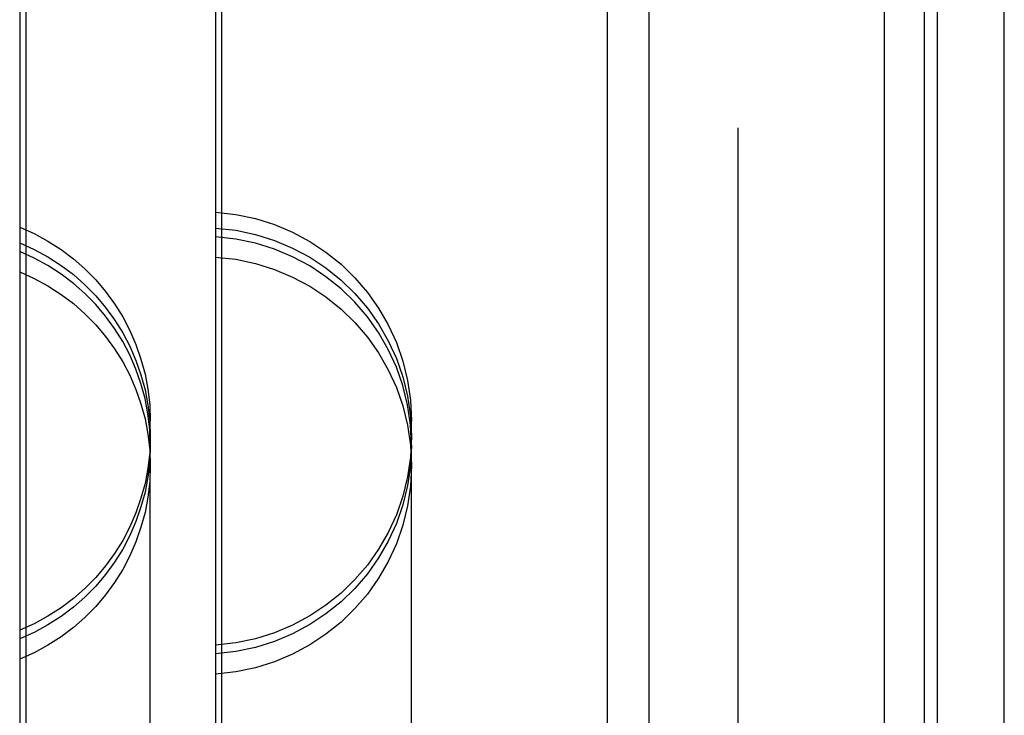
# Model space of a CAD drawing. Extents: x -59 to 285, y -226 to 1500.
# Drawn here: x 266 to 274, y 623 to 628 of the extents above; entities that cross this region are included whole.
import ezdxf

# ---------------------------------------------------------------- set-up
doc = ezdxf.new("R2010")
doc.units = 0
doc.header["$LTSCALE"] = 10
doc.linetypes.add('VERDECKT', pattern=[9.525, 6.35, -3.175])
doc.layers.get('0').update_dxf_attribs({"linetype": 'CONTINUOUS'})
doc.layers.add('STEMPEL', color=3, linetype='CONTINUOUS')

# ---------------------------------------------------------------- blocks, each defined once
blk = doc.blocks.new('A$C73601B90')
at = {"color": 1, "linetype": 'VERDECKT', "extrusion": (-2e-16, 1, -2e-16)}
for p, q in [((49.5, 0), (49.5, 1344)), ((54.9514, 563.9767), (54.9514, 675.7224)), ((56.0716, 674.5), (56.0716, 565.5)), ((51, 569.5658), (51, 670.4342)), ((56.4783, 569.8254), (56.4783, 670.1746)), ((56.3768, 669.5169), (56.3768, 570.4831)), ((54.2685, 669.4382), (54.2685, 570.5618)), ((56.9905, 572), (56.9905, 668)), ((49.4514, 665.4977), (49.4514, 619.9977)), ((50.9514, 665.4977), (50.9514, 619.9977)), ((50.4514, 615.4839), (50.4514, 625.2335)), ((52.4514, 615.4839), (52.4514, 625.2335))]:
    blk.add_line(p, q, dxfattribs=at)
at = {"color": 3, "linetype": 'CONTINUOUS', "extrusion": (-2e-16, 1, -2e-16)}
blk.add_line((53.9514, 563.9767), (53.9514, 675.7224), dxfattribs=at)
at = {"color": 1, "linetype": 'VERDECKT', "extrusion": (0, -2e-16, -1)}
for centre, start, end in [((-50.8514, 625.2335), 93.58332, 180), ((-48.8514, 625.2335), 112.02431, 180), ((-50.8514, 625.1122), 93.58332, 180), ((-48.8514, 625.1122), 112.02431, 180), ((-50.8514, 624.8901), 93.58332, 180), ((-48.8514, 624.8901), 112.02431, 180), ((-48.8514, 625.1122), 180, 247.97569), ((-50.8514, 625.1122), 180, 266.41668), ((-48.8514, 625.0457), 180, 247.97569), ((-50.8514, 625.0457), 180, 266.41668), ((-48.8514, 624.8901), 180, 247.97569), ((-50.8514, 624.8901), 180, 266.41668)]:
    blk.add_arc(centre, 1.6, start, end, dxfattribs=at)
at = {"color": 1, "linetype": 'VERDECKT'}
for centre, end in [((50.8514, 625.0457), 86.41668), ((48.8514, 625.0457), 67.97569)]:
    blk.add_arc(centre, 1.6, 0, end, dxfattribs=at)

msp = doc.modelspace()

# ---------------------------------------------------------------- block references
at = {"layer": 'STEMPEL'}
msp.add_blockref('A$C73601B90', (217, 0), dxfattribs=at)

doc.saveas('drawing.dxf')
